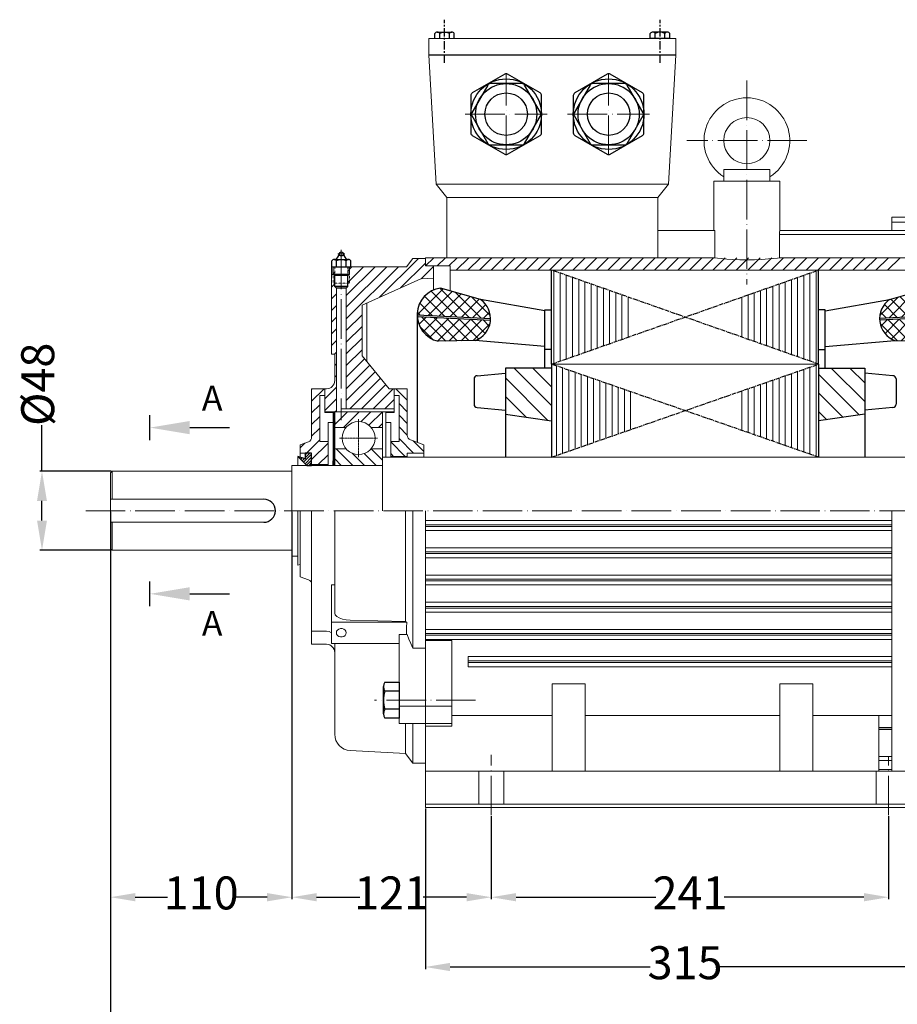
# Model space of a CAD drawing. Units: millimetres. Extents: x 16329 to 17852, y 1643 to 2607.
# Drawn here: x 16329 to 16862, y 1997 to 2594 of the extents above; entities that cross this region are included whole.
import ezdxf

# ---------------------------------------------------------------- set-up
doc = ezdxf.new("R2010")
doc.units = ezdxf.units.MM
for name, pattern in [('ACAD_ISO02W100', [15, 12, -3]), ('ACAD_ISO04W100', [30, 24, -3, 0, -3]), ('CENTERX2', [4, 2.5, -0.5, 0.5, -0.5])]:
    doc.linetypes.add(name, pattern=pattern)
for name, color, linetype, lineweight in [('1_ALL_PLANES', 7, 'Continuous', 15), ('AXON', 40, 'ACAD_ISO04W100', 18), ('basikes axonikes', 56, 'ACAD_ISO04W100', 15), ('DIAG', 20, 'Continuous', 18), ('DIAK', 3, 'ACAD_ISO02W100', 18), ('DIAST', 12, 'Continuous', 18)]:
    doc.layers.add(name, color=color, linetype=linetype, lineweight=lineweight)
for name, color, linetype in [('3', 40, 'CENTERX2'), ('5', 3, 'Continuous'), ('BASIKES', 182, 'Continuous')]:
    doc.layers.add(name, color=color, linetype=linetype)
doc.styles.add('HY', font='times.ttf')
doc.styles.get("Standard").update_dxf_attribs({"font": 'times.ttf'})
doc.dimstyles.new('ISO-25', dxfattribs={"dimtxt": 20, "dimasz": 15, "dimexe": 1.25, "dimexo": 0.625, "dimtad": 0, "dimtxsty": 'Standard', "dimcen": 2.5, "dimadec": 0, "dimazin": 0, "dimtfac": 1, "dimtmove": 0, "dimatfit": 3, "dimfxl": 1.25, "dimarcsym": 0})

# ---------------------------------------------------------------- blocks, each defined once
blk = doc.blocks.new('*D885')
at = {"layer": 'Defpoints', "color": 0, "transparency": 16777216}
for p in [(16384.57, 2296.25), (16494.57, 2296.25), (16384.57, 2061.84)]:
    blk.add_point(p, dxfattribs=at)
at = {"layer": 'DIAST', "color": 0, "lineweight": -2, "transparency": 16777216}
for p, q in [((16384.57, 2295.63), (16384.57, 2060.59)), ((16494.57, 2295.63), (16494.57, 2060.59)), ((16399.57, 2061.84), (16419.05, 2061.84)), ((16479.57, 2061.84), (16460.08, 2061.84))]:
    blk.add_line(p, q, dxfattribs=at)
at = {"layer": 'DIAST', "color": 0, "transparency": 16777216}
for points in [[(16399.57, 2064.34), (16399.57, 2059.34), (16384.57, 2061.84)], [(16479.57, 2064.34), (16479.57, 2059.34), (16494.57, 2061.84)]]:
    blk.add_solid(points, dxfattribs=at)
at = {"layer": 'DIAST', "color": 0, "transparency": 16777216, "insert": (16439.57, 2061.84), "char_height": 20, "attachment_point": 5, "style": 'HY'}
blk.add_mtext('110', dxfattribs=at)
blk = doc.blocks.new('*D886')
at = {"layer": 'Defpoints', "color": 0, "transparency": 16777216}
for p in [(16494.57, 2116.25), (16615.57, 2111.57), (16494.57, 2061.84)]:
    blk.add_point(p, dxfattribs=at)
at = {"layer": 'DIAST', "color": 0, "lineweight": -2, "transparency": 16777216}
for p, q in [((16494.57, 2115.63), (16494.57, 2060.59)), ((16615.57, 2110.94), (16615.57, 2060.59)), ((16509.57, 2061.84), (16535.82, 2061.84)), ((16600.57, 2061.84), (16574.31, 2061.84))]:
    blk.add_line(p, q, dxfattribs=at)
at = {"layer": 'DIAST', "color": 0, "transparency": 16777216}
for points in [[(16509.57, 2064.34), (16509.57, 2059.34), (16494.57, 2061.84)], [(16600.57, 2064.34), (16600.57, 2059.34), (16615.57, 2061.84)]]:
    blk.add_solid(points, dxfattribs=at)
at = {"layer": 'DIAST', "color": 0, "transparency": 16777216, "insert": (16555.07, 2061.84), "char_height": 20, "attachment_point": 5, "style": 'HY'}
blk.add_mtext('121', dxfattribs=at)
blk = doc.blocks.new('*D887')
at = {"layer": 'Defpoints', "color": 0, "transparency": 16777216}
for p in [(16615.57, 2111.57), (16856.57, 2111.57), (16856.57, 2061.84)]:
    blk.add_point(p, dxfattribs=at)
at = {"layer": 'DIAST', "color": 0, "lineweight": -2, "transparency": 16777216}
for p, q in [((16615.57, 2110.94), (16615.57, 2060.59)), ((16856.57, 2110.94), (16856.57, 2060.59)), ((16630.57, 2061.84), (16715.41, 2061.84)), ((16841.57, 2061.84), (16756.72, 2061.84))]:
    blk.add_line(p, q, dxfattribs=at)
at = {"layer": 'DIAST', "color": 0, "transparency": 16777216}
for points in [[(16630.57, 2064.34), (16630.57, 2059.34), (16615.57, 2061.84)], [(16841.57, 2064.34), (16841.57, 2059.34), (16856.57, 2061.84)]]:
    blk.add_solid(points, dxfattribs=at)
at = {"layer": 'DIAST', "color": 0, "transparency": 16777216, "insert": (16736.07, 2061.84), "char_height": 20, "attachment_point": 5, "style": 'HY'}
blk.add_mtext('241', dxfattribs=at)
blk = doc.blocks.new('*D888')
at = {"layer": 'Defpoints', "color": 0, "transparency": 16777216}
for p in [(16384.57, 2273.25), (17074.57, 2158.75), (17074.57, 1956.65)]:
    blk.add_point(p, dxfattribs=at)
at = {"layer": 'DIAST', "color": 0, "lineweight": -2, "transparency": 16777216}
for p, q in [((16384.57, 2272.63), (16384.57, 1955.4)), ((17074.57, 2158.13), (17074.57, 1955.4)), ((16399.57, 1956.65), (16707.95, 1956.65)), ((17059.57, 1956.65), (16751.18, 1956.65))]:
    blk.add_line(p, q, dxfattribs=at)
at = {"layer": 'DIAST', "color": 0, "transparency": 16777216}
for points in [[(16399.57, 1959.15), (16399.57, 1954.15), (16384.57, 1956.65)], [(17059.57, 1959.15), (17059.57, 1954.15), (17074.57, 1956.65)]]:
    blk.add_solid(points, dxfattribs=at)
at = {"layer": 'DIAST', "color": 0, "transparency": 16777216, "insert": (16729.57, 1956.65), "char_height": 20, "attachment_point": 5, "style": 'HY'}
blk.add_mtext('690', dxfattribs=at)
blk = doc.blocks.new('*D890')
at = {"layer": 'Defpoints', "color": 0, "transparency": 16777216}
for p in [(16575.57, 2116.25), (16890.57, 2116.25), (16890.57, 2019.52)]:
    blk.add_point(p, dxfattribs=at)
at = {"layer": 'DIAST', "color": 0, "lineweight": -2, "transparency": 16777216}
for p, q in [((16575.57, 2115.63), (16575.57, 2018.27)), ((16890.57, 2115.63), (16890.57, 2018.27)), ((16590.57, 2019.52), (16711.86, 2019.52)), ((16875.57, 2019.52), (16754.27, 2019.52))]:
    blk.add_line(p, q, dxfattribs=at)
at = {"layer": 'DIAST', "color": 0, "transparency": 16777216}
for points in [[(16590.57, 2022.02), (16590.57, 2017.02), (16575.57, 2019.52)], [(16875.57, 2022.02), (16875.57, 2017.02), (16890.57, 2019.52)]]:
    blk.add_solid(points, dxfattribs=at)
at = {"layer": 'DIAST', "color": 0, "transparency": 16777216, "insert": (16733.07, 2019.52), "char_height": 20, "attachment_point": 5, "style": 'HY'}
blk.add_mtext('315', dxfattribs=at)
blk = doc.blocks.new('*D894')
at = {"layer": 'Defpoints', "color": 0, "transparency": 16777216}
for p in [(16385.57, 2320.25), (16343.01, 2272.25), (16385.57, 2272.25)]:
    blk.add_point(p, dxfattribs=at)
at = {"layer": 'DIAST', "color": 0, "lineweight": -2, "transparency": 16777216}
for p, q in [((16343.01, 2320.25), (16343.01, 2348.27)), ((16384.94, 2320.25), (16341.76, 2320.25)), ((16343.01, 2290.25), (16343.01, 2302.25)), ((16384.94, 2272.25), (16341.76, 2272.25))]:
    blk.add_line(p, q, dxfattribs=at)
at = {"layer": 'DIAST', "color": 0, "transparency": 16777216}
for points in [[(16340.01, 2302.25), (16346.01, 2302.25), (16343.01, 2320.25)], [(16340.01, 2290.25), (16346.01, 2290.25), (16343.01, 2272.25)]]:
    blk.add_solid(points, dxfattribs=at)
at = {"layer": 'DIAST', "color": 0, "transparency": 16777216, "insert": (16343.01, 2372.94), "char_height": 20, "attachment_point": 5, "rotation": 90, "style": 'HY'}
blk.add_mtext('%%c48', dxfattribs=at)

msp = doc.modelspace()

# ---------------------------------------------------------------- hatches: boundary and pattern name
h = msp.add_hatch()
h.set_pattern_fill('ANSI31', color=1, scale=10, style=0)
h.set_pattern_definition([(45, (16154.3838, 1303.0648), (-0.8838835, 0.8838835), [])])
h.paths.add_polyline_path([(16506.565, 2331.253), (16502.565, 2331.253), (16502.565, 2327.753), (16498.126, 2329.253), (16503.565, 2323.753), (16506.565, 2323.753)])
at = {"layer": '5'}
h = msp.add_hatch(dxfattribs=at)
h.set_pattern_fill('NET', color=256, scale=40, angle=135, style=0)
h.set_pattern_definition([(45, (17783.996, 2235.589), (3.535534, -3.535534), []), (315, (17783.996, 2235.589), (-3.535534, -3.535534), [])])
h.paths.add_polyline_path([(16615.085, 2412.796, 0.2467307), (16609.017, 2424.344), (16584.81, 2431.354, 0.3758717), (16570.565, 2415.082)])
h.paths.add_polyline_path([(16583.255, 2399.094), (16605.757, 2399.582, 0.2978854), (16615.049, 2411.796), (16570.596, 2414.079, 0.3315806)])
h = msp.add_hatch(dxfattribs=at)
h.set_pattern_fill('NET', color=256, scale=40, angle=135, style=0)
h.set_pattern_definition([(135, (15682.1343, 2235.589), (-3.535534, -3.535534), []), (225, (15682.1343, 2235.589), (3.535534, -3.535534), [])])
h.paths.add_polyline_path([(16895.565, 2415.082, 0.3758717), (16881.32, 2431.354), (16857.114, 2424.344, 0.2467307), (16851.045, 2412.796)])
h.paths.add_polyline_path([(16882.875, 2399.094, 0.3315806), (16895.535, 2414.079), (16851.081, 2411.796, 0.2978854), (16860.374, 2399.582)])
h = msp.add_hatch(dxfattribs=at)
h.set_pattern_fill('_U', color=256, scale=8, angle=135, style=0, pattern_type=0)
h.set_pattern_definition([(135, (15785.076, 2231.517), (-5.656854, -5.656854), [])])
h.paths.add_polyline_path([(16624.065, 2354.762), (16652.065, 2350.762), (16652.065, 2382.762), (16624.065, 2382.762)])
h.paths.add_polyline_path([(16814.065, 2350.762), (16842.065, 2354.762), (16842.065, 2382.762), (16814.065, 2382.762)])

# ---------------------------------------------------------------- linework, layer by layer
for p, q in [((16582.816, 2586.578), (16591.65, 2586.578)), ((16722.314, 2586.578), (16713.48, 2586.578)), ((16581.344, 2582.628), (16581.344, 2585.728)), ((16584.289, 2582.628), (16584.289, 2585.728)), ((16590.178, 2582.628), (16590.178, 2585.728)), ((16593.122, 2582.628), (16593.122, 2585.728)), ((16712.008, 2582.628), (16712.008, 2585.728)), ((16723.786, 2582.628), (16712.008, 2582.628)), ((16714.953, 2582.628), (16714.953, 2585.728)), ((16720.842, 2582.628), (16720.842, 2585.728)), ((16723.786, 2582.628), (16723.786, 2585.728)), ((16727.565, 2572.628), (16577.565, 2572.628)), ((16518.745, 2444.253), (16518.745, 2447.788)), ((16519.565, 2444.253), (16529.565, 2444.253)), ((16519.565, 2439.754), (16519.565, 2444.253)), ((16519.565, 2444.253), (16529.565, 2444.253)), ((16520.2, 2448.628), (16528.93, 2448.628)), ((16521.655, 2444.253), (16521.655, 2447.788)), ((16527.475, 2444.253), (16527.475, 2447.788)), ((16529.565, 2439.754), (16529.565, 2444.253)), ((16530.385, 2444.253), (16530.385, 2447.788)), ((16519.565, 2439.754), (16529.565, 2439.754)), ((16520.565, 2439.254), (16519.565, 2439.754)), ((16520.565, 2432.191), (16520.565, 2439.254)), ((16520.565, 2439.254), (16528.565, 2439.254)), ((16528.565, 2439.254), (16529.565, 2439.754)), ((16528.565, 2432.191), (16528.565, 2439.254)), ((16652.065, 2385.182), (16652.065, 2442.253)), ((16814.065, 2385.182), (16814.065, 2442.253)), ((16528.565, 2432.191), (16520.565, 2432.191)), ((16527.565, 2431.191), (16521.565, 2431.191)), ((16609.017, 2424.344), (16584.81, 2431.354)), ((16857.114, 2424.344), (16881.32, 2431.354)), ((16648.065, 2417.459), (16609.017, 2424.344)), ((16818.065, 2417.459), (16857.114, 2424.344)), ((16570.565, 2415.082), (16615.085, 2412.796)), ((16570.565, 2415.082), (16570.565, 2337.709)), ((16570.596, 2414.079), (16615.049, 2411.796)), ((16648.065, 2382.762), (16648.065, 2418.067)), ((16648.065, 2418.067), (16652.065, 2418.067)), ((16818.065, 2418.067), (16814.065, 2418.067)), ((16818.065, 2382.762), (16818.065, 2418.067)), ((16895.565, 2415.082), (16851.045, 2412.796)), ((16895.535, 2414.079), (16851.081, 2411.796)), ((16605.757, 2399.582), (16583.255, 2399.094)), ((16648.065, 2395.88), (16605.757, 2399.582)), ((16818.065, 2395.88), (16860.374, 2399.582)), ((16860.374, 2399.582), (16882.875, 2399.094)), ((16652.065, 2394.067), (16648.065, 2394.067)), ((16814.065, 2394.067), (16818.065, 2394.067)), ((16652.065, 2385.182), (16652.065, 2328.753)), ((16814.065, 2385.182), (16814.065, 2328.753)), ((16606.933, 2378.194), (16624.065, 2379.794)), ((16624.065, 2382.762), (16624.065, 2328.753)), ((16652.065, 2382.762), (16624.065, 2382.762)), ((16814.065, 2382.762), (16842.065, 2382.762)), ((16842.065, 2382.762), (16842.065, 2328.753)), ((16859.197, 2378.194), (16842.065, 2379.794)), ((16605.065, 2376.198), (16605.065, 2360.838)), ((16861.065, 2376.198), (16861.065, 2360.838)), ((16606.933, 2358.842), (16624.065, 2357.242)), ((16624.065, 2354.762), (16652.065, 2350.762)), ((16842.065, 2354.762), (16814.065, 2350.762)), ((16859.197, 2358.842), (16842.065, 2357.242)), ((16551.065, 2192.321), (16559.565, 2192.321)), ((16559.565, 2192.321), (16559.565, 2170.376)), ((16550.065, 2172.997), (16550.065, 2189.598)), ((16559.565, 2186.834), (16551.065, 2186.834)), ((16559.565, 2175.862), (16551.065, 2175.862)), ((16559.565, 2170.376), (16551.065, 2170.376))]:
    msp.add_line(p, q)
at = {"color": 7, "lineweight": 0}
for p, q in [((16521.565, 2431.191), (16520.565, 2432.191)), ((16528.565, 2432.191), (16527.565, 2431.191))]:
    msp.add_line(p, q, dxfattribs=at)
for points in [[(16604.007, 2523.934), (16623.72, 2512.552, 0.2679492), (16625.434, 2512.552), (16645.147, 2523.934, 0.2679492), (16646.004, 2525.418), (16646.004, 2548.181, 0.2679492), (16645.147, 2549.665), (16625.434, 2561.046, 0.2679492), (16623.72, 2561.046), (16604.007, 2549.665, 0.2679492), (16603.15, 2548.181), (16603.15, 2525.418, 0.2679492)], [(16707.286, 2549.665), (16687.573, 2561.046, 0.2679492), (16685.859, 2561.046), (16666.146, 2549.665, 0.2679492), (16665.289, 2548.181), (16665.289, 2525.418, 0.2679492), (16666.146, 2523.934), (16685.859, 2512.552, 0.2679492), (16687.573, 2512.552), (16707.286, 2523.934, 0.2679492), (16708.143, 2525.418), (16708.143, 2548.181, 0.2679492)], [(16646.004, 2536.799), (16635.785, 2554.499, 0.2679492), (16634.301, 2555.356), (16614.853, 2555.356, 0.2679492), (16613.369, 2554.499), (16603.645, 2537.656, 0.2679492), (16603.645, 2535.942), (16613.369, 2519.1, 0.2679492), (16614.853, 2518.243), (16634.301, 2518.243, 0.2679492), (16635.785, 2519.1)], [(16707.648, 2537.656), (16697.924, 2554.499, 0.2679492), (16696.44, 2555.356), (16676.992, 2555.356, 0.2679492), (16675.507, 2554.499), (16665.783, 2537.656, 0.2679492), (16665.783, 2535.942), (16675.507, 2519.1, 0.2679492), (16676.992, 2518.243), (16696.44, 2518.243, 0.2679492), (16697.924, 2519.1), (16707.648, 2535.942, 0.2679492)]]:
    msp.add_lwpolyline(points, format="xyb", close=True)
msp.add_lwpolyline([(16506.565, 2331.253), (16502.565, 2331.253), (16502.565, 2327.753), (16498.126, 2329.253), (16503.565, 2323.753), (16506.565, 2323.753)], close=True)
for centre, radius in [((16624.577, 2536.799), 21.427), ((16686.716, 2536.799), 21.427), ((16624.577, 2536.799), 18.556), ((16686.716, 2536.799), 18.556), ((16624.577, 2536.799), 12.856), ((16686.716, 2536.799), 12.856), ((16524.565, 2452.045), 1.242)]:
    msp.add_circle(centre, radius)
for centre, radius, start, end in [((16582.816, 2584.878), 1.7, 30, 150), ((16587.233, 2581.053), 5.525, 57.795772, 122.204228), ((16591.65, 2584.878), 1.7, 30, 150), ((16713.48, 2584.878), 1.7, 30, 150), ((16717.897, 2581.053), 5.525, 57.795772, 122.204228), ((16722.314, 2584.878), 1.7, 30, 150), ((16518.136, 2453.132), 5.3, 301.80798, 348.163128), ((16530.994, 2453.132), 5.3, 191.836872, 238.19202), ((16520.2, 2446.948), 1.68, 30, 150), ((16524.565, 2443.168), 5.46, 57.795772, 122.204228), ((16528.93, 2446.948), 1.68, 30, 150), ((16586.982, 2415.082), 16.417, 97.600729, 256.880479), ((16601.062, 2412.796), 14.023, 289.560768, 55.439232), ((16865.069, 2412.796), 14.023, 124.560768, 250.439232), ((16607.065, 2376.198), 2, 93.794002, 180), ((16859.065, 2376.198), 2, 0, 86.205998), ((16607.065, 2360.838), 2, 180, 266.205998), ((16859.065, 2360.838), 2, 273.794002, 0), ((16477.565, 2296.253), 7, 270, 90), ((16554.327, 2189.577), 4.262, 139.939738, 220.060262), ((16565.615, 2181.348), 15.549, 159.339764, 200.660236), ((16554.32, 2173.119), 4.257, 139.877792, 220.122208)]:
    msp.add_arc(centre, radius, start, end)
for points in [[(16519.815, 2350.253), (16519.668, 2345.076), (16519.808, 2339.091)], [(16520.565, 2350.253), (16520.322, 2345.076), (16520.345, 2339.091)], [(16519.549, 2323.753), (16520.032, 2333.106), (16519.808, 2339.091)], [(16520.086, 2323.753), (16520.569, 2333.106), (16520.345, 2339.091)]]:
    msp.add_spline(points, degree=3)
at = {"layer": '1_ALL_PLANES'}
for p, q in [((16577.565, 2572.628), (16577.565, 2582.628)), ((16577.565, 2582.628), (16727.565, 2582.628)), ((16727.565, 2572.628), (16727.565, 2582.628)), ((16582.065, 2494.253), (16577.565, 2572.628)), ((16723.065, 2494.253), (16727.565, 2572.628)), ((16756.565, 2496.253), (16756.565, 2503.253)), ((16756.565, 2503.253), (16784.565, 2503.253)), ((16784.565, 2503.253), (16784.565, 2496.253)), ((16588.565, 2486.253), (16582.065, 2494.253)), ((16582.065, 2494.253), (16723.065, 2494.253)), ((16716.565, 2486.253), (16723.065, 2494.253)), ((16750.565, 2496.253), (16750.565, 2466.253)), ((16790.565, 2496.253), (16750.565, 2496.253)), ((16790.565, 2496.253), (16790.565, 2466.226)), ((16588.565, 2486.253), (16588.565, 2449.672)), ((16588.565, 2486.253), (16716.565, 2486.253)), ((16716.565, 2486.253), (16716.565, 2449.672)), ((16858.565, 2474.253), (16934.065, 2474.253)), ((16858.565, 2466.226), (16858.565, 2474.253)), ((16858.565, 2471.253), (16934.065, 2471.253)), ((16751.2, 2466.253), (16716.565, 2466.253)), ((16751.2, 2466.253), (16751.2, 2449.672)), ((16790.339, 2463.727), (16790.339, 2449.724)), ((16890.565, 2463.727), (16790.339, 2463.727)), ((16890.565, 2466.226), (16790.559, 2466.226)), ((16567.887, 2449.253), (16564.127, 2444.253)), ((16575.565, 2449.253), (16567.887, 2449.253)), ((16575.565, 2444.753), (16575.565, 2449.753)), ((16575.565, 2449.753), (16588.565, 2449.753)), ((16751.2, 2449.672), (16588.565, 2449.672)), ((16890.565, 2449.724), (16790.339, 2449.724)), ((16518.565, 2391.253), (16518.565, 2444.253)), ((16518.565, 2444.253), (16564.127, 2444.253)), ((16575.565, 2444.753), (16590.565, 2444.753)), ((16580.565, 2430.193), (16580.565, 2444.753)), ((16590.565, 2444.753), (16590.565, 2429.688)), ((16537.185, 2421.023), (16572.809, 2436.847)), ((16580.565, 2437.253), (16572.809, 2436.847)), ((16590.565, 2442.253), (16875.565, 2442.253)), ((16521.565, 2431.191), (16521.565, 2356.253)), ((16527.565, 2431.191), (16527.565, 2358.178)), ((16537.185, 2390.162), (16537.185, 2421.023)), ((16540.042, 2422.192), (16540.042, 2386.71)), ((16518.565, 2391.253), (16520.565, 2391.253)), ((16520.565, 2375.253), (16520.565, 2391.253)), ((16537.185, 2390.162), (16553.661, 2370.253)), ((16652.065, 2385.182), (16814.065, 2385.182)), ((16506.565, 2370.253), (16506.565, 2340.901)), ((16515.565, 2370.253), (16506.565, 2370.253)), ((16511.565, 2338.253), (16511.565, 2366.253)), ((16511.565, 2366.253), (16514.565, 2366.253)), ((16514.565, 2355.843), (16514.565, 2370.253)), ((16553.661, 2370.253), (16564.565, 2370.253)), ((16556.565, 2355.843), (16556.565, 2370.253)), ((16559.565, 2366.253), (16556.565, 2366.253)), ((16559.565, 2338.253), (16559.565, 2366.253)), ((16564.565, 2370.253), (16564.565, 2341.993)), ((16549.565, 2356.253), (16514.565, 2356.253)), ((16519.565, 2355.843), (16514.565, 2355.843)), ((16519.565, 2323.753), (16519.565, 2355.843)), ((16520.565, 2323.753), (16520.565, 2356.253)), ((16524.565, 2358.178), (16524.565, 2356.253)), ((16524.565, 2358.178), (16556.565, 2358.178)), ((16549.565, 2296.253), (16549.565, 2356.253)), ((16556.565, 2356.178), (16549.565, 2356.178)), ((16551.565, 2328.753), (16551.565, 2355.843)), ((16551.565, 2355.843), (16556.565, 2355.843)), ((16516.565, 2323.753), (16516.565, 2349.797)), ((16519.565, 2349.797), (16516.565, 2349.797)), ((16519.565, 2350.253), (16520.565, 2350.253)), ((16551.565, 2349.797), (16554.565, 2349.797)), ((16554.565, 2328.753), (16554.565, 2349.797)), ((16527.398, 2346.753), (16520.565, 2346.753)), ((16549.565, 2346.753), (16542.732, 2346.753)), ((16504.591, 2338.082), (16499.565, 2336.253)), ((16499.565, 2328.767), (16499.565, 2336.253)), ((16511.565, 2338.253), (16516.565, 2338.253)), ((16559.565, 2338.253), (16554.565, 2338.253)), ((16566.539, 2339.174), (16574.565, 2336.253)), ((16574.565, 2328.753), (16574.565, 2336.253)), ((16498.126, 2329.253), (16498.126, 2323.753)), ((16498.126, 2329.253), (16503.565, 2323.753)), ((16498.126, 2329.253), (16502.565, 2327.753)), ((16506.565, 2331.253), (16499.565, 2331.253)), ((16502.565, 2327.753), (16502.565, 2331.253)), ((16506.565, 2323.753), (16506.565, 2331.253)), ((16527.406, 2333.903), (16520.565, 2333.903)), ((16549.565, 2333.903), (16542.724, 2333.903)), ((16564.565, 2329.253), (16554.565, 2329.253)), ((16564.565, 2331.253), (16564.565, 2328.753)), ((16564.565, 2331.253), (16574.565, 2331.253)), ((16494.565, 2268.753), (16494.565, 2323.753)), ((16494.565, 2323.753), (16549.565, 2323.753)), ((16506.565, 2324.253), (16516.565, 2324.253)), ((16549.565, 2328.753), (16917.565, 2328.753)), ((16384.565, 2319.253), (16385.565, 2320.253)), ((16384.565, 2273.253), (16384.565, 2319.253)), ((16385.565, 2320.253), (16494.565, 2320.253)), ((16385.565, 2303.253), (16385.565, 2320.253)), ((16477.565, 2303.253), (16384.565, 2303.253)), ((16498.126, 2263.253), (16498.126, 2296.253)), ((16499.565, 2256.254), (16499.565, 2296.253)), ((16506.565, 2215.253), (16506.565, 2296.253)), ((16520.565, 2296.253), (16520.565, 2234.14)), ((16563.565, 2296.253), (16563.565, 2229.146)), ((16567.887, 2212.891), (16567.887, 2296.253)), ((16575.565, 2296.253), (16575.565, 2116.253)), ((16858.565, 2138.255), (16858.565, 2296.253)), ((16477.565, 2289.253), (16384.565, 2289.253)), ((16385.565, 2272.253), (16385.565, 2289.253)), ((16575.565, 2290.253), (16858.565, 2290.253)), ((16575.565, 2287.753), (16858.565, 2287.753)), ((16575.565, 2286.753), (16858.565, 2286.753)), ((16575.565, 2284.253), (16858.565, 2284.253)), ((16384.565, 2273.253), (16385.565, 2272.253)), ((16385.565, 2272.253), (16494.565, 2272.253)), ((16575.565, 2273.753), (16858.565, 2273.753)), ((16575.565, 2271.253), (16858.565, 2271.253)), ((16575.565, 2270.253), (16858.565, 2270.253)), ((16494.565, 2268.753), (16498.126, 2268.753)), ((16498.126, 2263.253), (16499.565, 2263.739)), ((16575.565, 2267.753), (16858.565, 2267.753)), ((16504.591, 2254.424), (16499.565, 2256.253)), ((16575.565, 2257.253), (16858.565, 2257.253)), ((16575.565, 2254.753), (16858.565, 2254.753)), ((16575.565, 2253.753), (16858.565, 2253.753)), ((16518.565, 2251.351), (16518.565, 2215.758)), ((16518.565, 2251.351), (16520.565, 2251.351)), ((16575.565, 2251.253), (16858.565, 2251.253)), ((16575.565, 2240.753), (16858.565, 2240.753)), ((16575.565, 2238.253), (16858.565, 2238.253)), ((16575.565, 2237.253), (16858.565, 2237.253)), ((16575.565, 2234.753), (16858.565, 2234.753)), ((16518.565, 2228.748), (16564.269, 2228.748)), ((16530.042, 2229.893), (16563.565, 2229.146)), ((16563.565, 2229.146), (16564.269, 2228.748)), ((16515.565, 2223.173), (16506.565, 2223.173)), ((16564.139, 2221.163), (16564.127, 2222.253)), ((16575.565, 2224.253), (16858.565, 2224.253)), ((16575.565, 2221.753), (16858.565, 2221.753)), ((16518.565, 2215.758), (16559.565, 2215.758)), ((16520.565, 2215.758), (16520.565, 2160.743)), ((16559.565, 2167.206), (16559.565, 2221.167)), ((16564.503, 2221.167), (16559.565, 2221.167)), ((16575.565, 2220.753), (16858.565, 2220.753)), ((16575.565, 2218.253), (16858.565, 2218.253)), ((16575.565, 2217.517), (16591.565, 2217.517)), ((16591.565, 2217.517), (16591.565, 2165.509)), ((16515.565, 2215.253), (16506.565, 2215.253)), ((16575.565, 2212.891), (16567.887, 2212.891)), ((16601.565, 2207.753), (16601.565, 2201.673)), ((16601.565, 2207.753), (16858.565, 2207.753)), ((16601.565, 2205.253), (16858.565, 2205.253)), ((16601.565, 2204.173), (16858.565, 2204.173)), ((16601.565, 2201.673), (16858.565, 2201.673)), ((16652.565, 2191.255), (16672.565, 2191.255)), ((16652.565, 2138.255), (16652.565, 2191.255)), ((16672.565, 2138.255), (16672.565, 2191.255)), ((16790.565, 2191.255), (16810.565, 2191.255)), ((16790.565, 2191.255), (16790.565, 2138.255)), ((16810.565, 2191.255), (16810.565, 2138.255)), ((16559.565, 2177.813), (16591.565, 2177.813)), ((16591.565, 2171.973), (16652.565, 2171.973)), ((16672.565, 2171.973), (16790.565, 2171.973)), ((16810.565, 2171.973), (16858.565, 2171.973)), ((16850.565, 2171.973), (16850.565, 2138.255)), ((16559.565, 2167.206), (16591.565, 2167.206)), ((16563.565, 2148.999), (16563.565, 2167.206)), ((16567.887, 2143.253), (16567.887, 2167.206)), ((16575.565, 2165.509), (16591.565, 2165.509)), ((16858.565, 2164.689), (16850.565, 2164.689)), ((16850.565, 2163.754), (16858.565, 2163.754)), ((16850.565, 2163.642), (16858.565, 2163.642)), ((16563.565, 2148.999), (16530.042, 2150.756)), ((16567.887, 2143.253), (16563.565, 2148.999)), ((16850.565, 2147.174), (16858.565, 2147.174)), ((16850.565, 2144.674), (16858.565, 2144.674)), ((16575.565, 2143.253), (16567.887, 2143.253)), ((16575.565, 2138.255), (16890.565, 2138.255)), ((16850.565, 2139.228), (16858.565, 2139.228)), ((16575.565, 2116.253), (16890.565, 2116.253))]:
    msp.add_line(p, q, dxfattribs=at)
at = {"layer": '1_ALL_PLANES', "color": 1}
for p, q in [((16547.767, 2425.723), (16571.297, 2449.253)), ((16575.618, 2444.753), (16580.618, 2449.753)), ((16582.689, 2444.753), (16587.689, 2449.753)), ((16589.76, 2444.753), (16594.76, 2449.753)), ((16594.331, 2442.253), (16601.831, 2449.753)), ((16601.402, 2442.253), (16608.902, 2449.753)), ((16608.473, 2442.253), (16615.973, 2449.753)), ((16615.544, 2442.253), (16623.044, 2449.753)), ((16622.615, 2442.253), (16630.115, 2449.753)), ((16629.686, 2442.253), (16637.186, 2449.753)), ((16636.757, 2442.253), (16644.257, 2449.753)), ((16643.828, 2442.253), (16651.328, 2449.753)), ((16650.9, 2442.253), (16658.4, 2449.753)), ((16657.971, 2442.253), (16665.471, 2449.753)), ((16665.042, 2442.253), (16672.542, 2449.753)), ((16672.113, 2442.253), (16679.613, 2449.753)), ((16679.184, 2442.253), (16686.684, 2449.753)), ((16686.255, 2442.253), (16693.755, 2449.753)), ((16693.326, 2442.253), (16700.826, 2449.753)), ((16700.397, 2442.253), (16707.897, 2449.753)), ((16707.468, 2442.253), (16714.968, 2449.753)), ((16714.539, 2442.253), (16722.039, 2449.753)), ((16721.61, 2442.253), (16729.11, 2449.753)), ((16728.681, 2442.253), (16736.181, 2449.753)), ((16735.752, 2442.253), (16743.252, 2449.753)), ((16742.823, 2442.253), (16750.323, 2449.753)), ((16749.895, 2442.253), (16757.395, 2449.753)), ((16756.966, 2442.253), (16764.466, 2449.753)), ((16764.037, 2442.253), (16771.537, 2449.753)), ((16771.108, 2442.253), (16778.608, 2449.753)), ((16778.179, 2442.253), (16785.679, 2449.753)), ((16785.25, 2442.253), (16792.75, 2449.753)), ((16792.321, 2442.253), (16799.821, 2449.753)), ((16799.392, 2442.253), (16806.892, 2449.753)), ((16806.463, 2442.253), (16813.963, 2449.753)), ((16813.534, 2442.253), (16821.034, 2449.753)), ((16820.605, 2442.253), (16828.105, 2449.753)), ((16827.676, 2442.253), (16835.176, 2449.753)), ((16834.747, 2442.253), (16842.247, 2449.753)), ((16841.818, 2442.253), (16849.318, 2449.753)), ((16848.889, 2442.253), (16856.389, 2449.753)), ((16855.961, 2442.253), (16863.461, 2449.753)), ((16527.565, 2426.735), (16545.083, 2444.253)), ((16527.565, 2419.664), (16552.155, 2444.253)), ((16527.565, 2412.593), (16559.226, 2444.253)), ((16528.565, 2441.877), (16530.941, 2444.253)), ((16528.565, 2434.806), (16538.012, 2444.253)), ((16560.488, 2431.374), (16575.565, 2446.45)), ((16573.045, 2436.859), (16580.565, 2444.379)), ((16518.565, 2438.948), (16520.565, 2440.948)), ((16518.565, 2431.877), (16520.565, 2433.877)), ((16518.565, 2424.806), (16521.565, 2427.806)), ((16518.565, 2417.735), (16521.565, 2420.735)), ((16518.565, 2410.664), (16521.565, 2413.664)), ((16527.565, 2405.521), (16537.185, 2415.141)), ((16527.565, 2398.45), (16537.185, 2408.07)), ((16518.565, 2403.593), (16521.565, 2406.593)), ((16527.565, 2391.379), (16537.185, 2400.999)), ((16518.565, 2396.521), (16521.565, 2399.521)), ((16520.368, 2391.253), (16521.565, 2392.45)), ((16527.565, 2384.308), (16537.185, 2393.928)), ((16520.565, 2384.379), (16521.565, 2385.379)), ((16527.565, 2377.237), (16538.681, 2388.354)), ((16527.565, 2370.166), (16541.883, 2384.484)), ((16520.565, 2377.308), (16521.565, 2378.308)), ((16527.565, 2363.095), (16545.085, 2380.615)), ((16514.565, 2364.237), (16521.565, 2371.237)), ((16529.719, 2358.178), (16548.287, 2376.746)), ((16536.79, 2358.178), (16551.489, 2372.877)), ((16506.565, 2369.725), (16507.094, 2370.253)), ((16506.565, 2362.653), (16514.165, 2370.253)), ((16543.861, 2358.178), (16555.936, 2370.253)), ((16564.565, 2363.345), (16557.657, 2370.253)), ((16506.565, 2355.582), (16511.565, 2360.582)), ((16514.565, 2357.166), (16521.565, 2364.166)), ((16550.932, 2358.178), (16556.565, 2363.811)), ((16564.565, 2356.274), (16559.565, 2361.274)), ((16506.565, 2348.511), (16511.565, 2353.511)), ((16520.565, 2354.683), (16519.565, 2355.683)), ((16520.565, 2353.786), (16519.565, 2354.786)), ((16520.565, 2352.889), (16519.565, 2353.889)), ((16520.565, 2355.581), (16519.893, 2356.253)), ((16520.565, 2348.525), (16528.293, 2356.253)), ((16520.723, 2356.253), (16521.565, 2357.095)), ((16525.864, 2346.753), (16535.364, 2356.253)), ((16536.397, 2350.215), (16542.435, 2356.253)), ((16541.357, 2348.104), (16549.506, 2356.253)), ((16564.565, 2349.203), (16559.565, 2354.203)), ((16520.565, 2351.992), (16519.565, 2352.992)), ((16520.565, 2351.095), (16519.565, 2352.094)), ((16520.509, 2350.253), (16519.565, 2351.197)), ((16547.077, 2346.753), (16549.565, 2349.241)), ((16564.565, 2342.132), (16559.565, 2347.132)), ((16506.565, 2341.44), (16511.565, 2346.44)), ((16499.565, 2334.44), (16502.415, 2337.29)), ((16503.449, 2331.253), (16511.565, 2339.369)), ((16506.565, 2327.298), (16516.565, 2337.298)), ((16563.302, 2329.253), (16554.565, 2337.99)), ((16568.373, 2331.253), (16559.565, 2340.061)), ((16574.565, 2332.132), (16568.085, 2338.611)), ((16510.591, 2324.253), (16516.565, 2330.227)), ((16531.535, 2323.753), (16521.385, 2333.903)), ((16538.606, 2323.753), (16531.198, 2331.161)), ((16545.677, 2323.753), (16538.461, 2330.969)), ((16549.565, 2326.936), (16542.66, 2333.841)), ((16556.231, 2329.253), (16554.565, 2330.918)), ((16524.464, 2323.753), (16520.565, 2327.652))]:
    msp.add_line(p, q, dxfattribs=at)
at = {"layer": '1_ALL_PLANES', "color": 2}
msp.add_line((16580.507, 2437.25), (16580.565, 2437.308), dxfattribs=at)
at = {"layer": '1_ALL_PLANES'}
for points in [[(16790.559, 2466.226), (16790.511, 2466.03), (16790.434, 2465.479), (16790.366, 2464.671), (16790.339, 2463.727)], [(16770.565, 2448.444), (16766.218, 2448.507), (16762.058, 2448.682), (16758.322, 2448.936), (16755.16, 2449.222), (16752.754, 2449.483), (16751.202, 2449.672)], [(16790.338, 2449.724), (16789.078, 2449.566), (16786.8, 2449.308), (16783.592, 2449.001), (16779.678, 2448.717), (16775.238, 2448.516), (16770.565, 2448.444)], [(16530.042, 2229.893), (16527.559, 2230.084), (16525.267, 2230.533), (16523.312, 2231.212), (16521.819, 2232.078), (16520.884, 2233.075), (16520.565, 2234.14)], [(16564.127, 2222.253), (16564.162, 2225.5), (16564.269, 2228.748)], [(16518.565, 2222.269), (16517.195, 2222.928), (16515.565, 2223.173)], [(16521.565, 2222.253), (16521.746, 2223.142), (16522.267, 2223.923), (16523.065, 2224.503), (16524.044, 2224.812), (16525.086, 2224.812), (16526.065, 2224.503), (16526.863, 2223.923), (16527.384, 2223.142), (16527.565, 2222.253)], [(16527.565, 2222.253), (16527.384, 2221.364), (16526.863, 2220.583), (16526.065, 2220.003), (16525.086, 2219.694), (16524.044, 2219.694), (16523.065, 2220.003), (16522.267, 2220.583), (16521.746, 2221.364), (16521.565, 2222.253)], [(16567.887, 2212.891), (16566.719, 2215.681), (16565.592, 2218.439), (16564.503, 2221.167)]]:
    msp.add_lwpolyline(points, dxfattribs=at)
for centre, radius in [((16770.565, 2520.753), 14), ((16535.065, 2340.323), 10)]:
    msp.add_circle(centre, radius, dxfattribs=at)
for centre, radius, start, end in [((16770.565, 2520.753), 26, 302.57897, 237.42103), ((16515.565, 2375.253), 5, 270, 0), ((16567.565, 2341.993), 3, 180, 250), ((16503.565, 2340.901), 3, 290, 0), ((16503.565, 2251.605), 3, 0.000004, 70.000001), ((16515.565, 2210.253), 5, 0, 90), ((16530.565, 2160.743), 10, 180, 267)]:
    msp.add_arc(centre, radius, start, end, dxfattribs=at)
at = {"layer": '3', "ltscale": 2}
for p, q in [((16587.233, 2568.016), (16587.233, 2594.117)), ((16717.897, 2568.016), (16717.897, 2594.117))]:
    msp.add_line(p, q, dxfattribs=at)
at = {"layer": '3'}
for p, q in [((16652.065, 2385.182), (16814.065, 2442.253)), ((16814.065, 2385.182), (16652.065, 2442.253)), ((16814.065, 2328.753), (16652.065, 2385.182)), ((16652.065, 2328.753), (16814.065, 2385.182))]:
    msp.add_line(p, q, dxfattribs=at)
at = {"layer": 'AXON'}
for p, q in [((16770.565, 2557.21), (16770.565, 2433.415)), ((16807.022, 2520.753), (16734.109, 2520.753)), ((16522.441, 2452.045), (16526.764, 2452.045))]:
    msp.add_line(p, q, dxfattribs=at)
at = {"layer": 'AXON', "ltscale": 0.05}
for p, q in [((16535.065, 2351.854), (16535.065, 2328.792)), ((16523.534, 2340.323), (16546.596, 2340.323))]:
    msp.add_line(p, q, dxfattribs=at)
at = {"layer": 'BASIKES'}
for p, q in [((16408.483, 2339.157), (16408.483, 2354.247)), ((16432.627, 2346.688), (16456.772, 2346.688)), ((16408.483, 2238.33), (16408.483, 2253.421)), ((16432.627, 2245.861), (16456.772, 2245.861))]:
    msp.add_line(p, q, dxfattribs=at)
for points in [[(16432.627, 2350.712), (16432.627, 2342.664), (16408.483, 2346.688)], [(16432.627, 2241.837), (16432.627, 2249.885), (16408.483, 2245.861)]]:
    msp.add_solid(points, dxfattribs=at)
at = {"layer": 'basikes axonikes'}
for p, q in [((16624.577, 2511.955), (16624.577, 2561.644)), ((16686.716, 2511.955), (16686.716, 2561.644)), ((16599.733, 2536.799), (16649.421, 2536.799)), ((16661.871, 2536.799), (16711.56, 2536.799)), ((16524.565, 2454.601), (16524.565, 2351.176)), ((16369.517, 2296.253), (17090.408, 2296.253)), ((16606.056, 2181.348), (16544.609, 2181.348)), ((16615.565, 2111.565), (16615.565, 2148.29)), ((16856.565, 2111.565), (16856.565, 2147.174))]:
    msp.add_line(p, q, dxfattribs=at)
at = {"layer": 'DIAG', "color": 1}
for p, q in [((16653.555, 2385.707), (16653.555, 2441.728)), ((16657.305, 2387.028), (16657.305, 2440.407)), ((16661.055, 2388.349), (16661.055, 2439.086)), ((16664.805, 2389.67), (16664.805, 2437.765)), ((16801.326, 2389.67), (16801.326, 2437.765)), ((16805.076, 2388.349), (16805.076, 2439.086)), ((16808.826, 2387.028), (16808.826, 2440.407)), ((16812.576, 2385.707), (16812.576, 2441.728)), ((16668.555, 2390.991), (16668.555, 2436.444)), ((16672.305, 2392.312), (16672.305, 2435.123)), ((16676.055, 2393.633), (16676.055, 2433.802)), ((16679.805, 2394.954), (16679.805, 2432.481)), ((16683.555, 2396.275), (16683.555, 2431.16)), ((16782.576, 2396.275), (16782.576, 2431.16)), ((16786.326, 2394.954), (16786.326, 2432.481)), ((16790.076, 2393.633), (16790.076, 2433.802)), ((16793.826, 2392.312), (16793.826, 2435.123)), ((16797.576, 2390.991), (16797.576, 2436.444)), ((16687.305, 2397.596), (16687.305, 2429.838)), ((16691.055, 2398.918), (16691.055, 2428.517)), ((16694.805, 2400.239), (16694.805, 2427.196)), ((16698.555, 2401.56), (16698.555, 2425.875)), ((16767.576, 2401.56), (16767.576, 2425.875)), ((16771.326, 2400.239), (16771.326, 2427.196)), ((16775.076, 2398.918), (16775.076, 2428.517)), ((16778.826, 2397.596), (16778.826, 2429.838)), ((16655.076, 2329.802), (16655.076, 2384.133)), ((16808.826, 2330.578), (16808.826, 2383.357)), ((16812.576, 2329.272), (16812.576, 2384.663)), ((16658.826, 2331.108), (16658.826, 2382.827)), ((16662.576, 2332.414), (16662.576, 2381.521)), ((16666.326, 2333.72), (16666.326, 2380.215)), ((16670.076, 2335.027), (16670.076, 2378.908)), ((16673.826, 2336.333), (16673.826, 2377.602)), ((16793.826, 2335.803), (16793.826, 2378.132)), ((16797.576, 2334.497), (16797.576, 2379.438)), ((16801.326, 2333.19), (16801.326, 2380.744)), ((16805.076, 2331.884), (16805.076, 2382.051)), ((16677.576, 2337.639), (16677.576, 2376.296)), ((16681.326, 2338.945), (16681.326, 2374.99)), ((16685.076, 2340.251), (16685.076, 2373.683)), ((16688.826, 2341.558), (16688.826, 2372.377)), ((16692.576, 2342.864), (16692.576, 2371.071)), ((16775.076, 2342.334), (16775.076, 2371.601)), ((16778.826, 2341.028), (16778.826, 2372.907)), ((16782.576, 2339.722), (16782.576, 2374.213)), ((16786.326, 2338.415), (16786.326, 2375.52)), ((16790.076, 2337.109), (16790.076, 2376.826)), ((16696.326, 2344.17), (16696.326, 2369.765)), ((16700.076, 2345.476), (16700.076, 2368.459)), ((16767.576, 2344.946), (16767.576, 2368.988)), ((16771.326, 2343.64), (16771.326, 2370.295))]:
    msp.add_line(p, q, dxfattribs=at)
at = {"layer": 'DIAK', "ltscale": 0.25}
msp.add_line((16519.565, 2444.253), (16519.565, 2444.254), dxfattribs=at)
at = {"layer": 'DIAK', "ltscale": 0.01}
for p, q in [((16520.565, 2439.254), (16520.565, 2444.254)), ((16528.565, 2439.254), (16528.565, 2444.254)), ((16519.565, 2434.253), (16519.565, 2439.754)), ((16529.565, 2434.253), (16529.565, 2439.754)), ((16529.565, 2434.253), (16519.565, 2434.253))]:
    msp.add_line(p, q, dxfattribs=at)
at = {"layer": 'DIAK', "ltscale": 0.05}
for p, q in [((16608.065, 2118.253), (16608.065, 2138.255)), ((16623.065, 2118.253), (16623.065, 2138.255)), ((16849.065, 2118.253), (16849.065, 2138.255)), ((16890.565, 2118.253), (16575.565, 2118.253))]:
    msp.add_line(p, q, dxfattribs=at)

# ---------------------------------------------------------------- texts
at = {"layer": 'BASIKES', "char_height": 15.09032, "width": 13.85542}
for insert, attachment_point in [((16452.497, 2372.105), 3), ((16452.497, 2220.444), 9)]:
    msp.add_mtext('{\\fArial|b0|i0|c161|p34;Α}', dxfattribs=dict(at, insert=insert, attachment_point=attachment_point))

# ---------------------------------------------------------------- dimensions: what is measured, and where the dimension line sits
at = {"layer": 'DIAST'}
dim = msp.add_linear_dim(base=(16343.008, 2272.253), p1=(16385.565, 2320.253), p2=(16385.565, 2272.253), angle=90, text='%%c<>', dimstyle='ISO-25', override={"dimasz": 18, "dimtxsty": 'HY'}, dxfattribs=at)
dim.commit()
dim.dimension.update_dxf_attribs({"geometry": '*D894', "text_midpoint": (16343.008, 2372.943), "dimtype": 160})
for base, p1, p2, picture, middle in [((16384.565, 2061.841), (16494.565, 2296.253), (16384.565, 2296.253), '*D885', (16439.565, 2061.841)), ((16494.565, 2061.841), (16615.565, 2111.565), (16494.565, 2116.253), '*D886', (16555.065, 2061.841)), ((16856.565, 2061.841), (16615.565, 2111.565), (16856.565, 2111.565), '*D887', (16736.065, 2061.841))]:
    dim = msp.add_linear_dim(base=base, p1=p1, p2=p2, dimstyle='ISO-25', override={"dimtxsty": 'HY'}, dxfattribs=at)
    dim.commit()
    dim.dimension.update_dxf_attribs({"geometry": picture, "text_midpoint": middle})
for base, p1, p2, text, picture, middle in [((17074.565, 1956.646), (16384.565, 2273.253), (17074.565, 2158.753), '690', '*D888', (16729.565, 1956.646)), ((16890.565, 2019.523), (16575.565, 2116.253), (16890.565, 2116.253), '315', '*D890', (16733.065, 2019.523))]:
    dim = msp.add_linear_dim(base=base, p1=p1, p2=p2, text=text, dimstyle='ISO-25', override={"dimtxsty": 'HY'}, dxfattribs=at)
    dim.commit()
    dim.dimension.update_dxf_attribs({"geometry": picture, "text_midpoint": middle})

doc.saveas('drawing.dxf')
